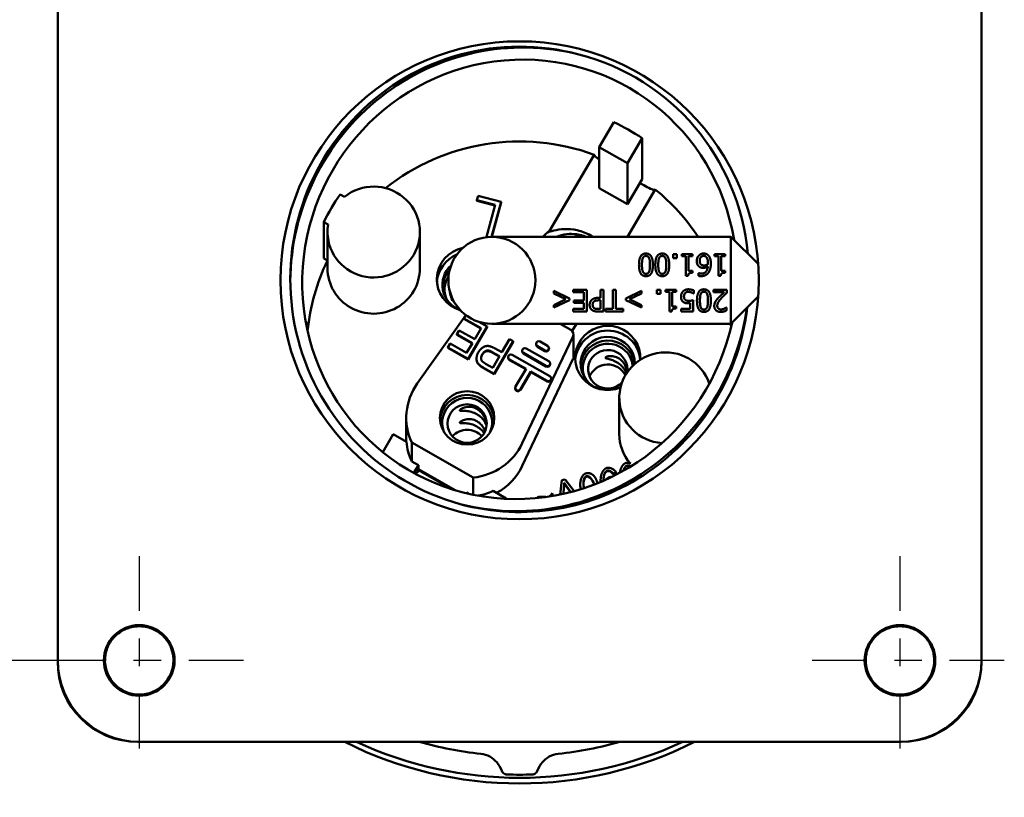
# Model space of a CAD drawing. Units: inches. Extents: x 1 to 131, y 0 to 21.
# Drawn here: x 37 to 41, y 14 to 16 of the extents above; entities that cross this region are included whole.
import ezdxf

# ---------------------------------------------------------------- set-up
doc = ezdxf.new("R2010")
doc.units = ezdxf.units.IN
doc.header["$LTSCALE"] = 2
doc.header["$MEASUREMENT"] = 0
doc.linetypes.add('CHAIN', pattern=[0.7087, 0.4724, -0.0591, 0.1181, -0.0591])
for name, color, linetype, lineweight in [('Center Mark (ANSI)', 7, 'Continuous', 25), ('Dimension (ANSI)', 7, 'Continuous', 25), ('Visible (ANSI)', 7, 'Continuous', 50)]:
    doc.layers.add(name, color=color, linetype=linetype, lineweight=lineweight)
doc.styles.add('Hubbell Note Text', font='calibril.ttf')
doc.dimstyles.new('Default (ANSI)', dxfattribs={"dimscale": 2, "dimtxt": 0.125, "dimasz": 0.098425, "dimexe": 0.125, "dimexo": 0.0625, "dimgap": 0.031496, "dimtad": 0, "dimtih": 1, "dimtoh": 1, "dimrnd": 1e-08, "dimzin": 4, "dimdsep": 46, "dimtxsty": 'Hubbell Note Text', "dimcen": 0.09, "dimdle": 0.393701, "dimclrd": 256, "dimclre": 256, "dimclrt": 256, "dimadec": 0, "dimazin": 1, "dimtfac": 0.96, "dimtdec": 3, "dimtofl": 0, "dimtmove": 0, "dimatfit": 3, "dimfxl": 1, "dimtolj": 1, "dimtzin": 4, "dimlwd": -1, "dimlwe": -1, "dimarcsym": 0})

# ---------------------------------------------------------------- blocks, each defined once
blk = doc.blocks.new('*D31')
at = {"layer": 'Defpoints', "color": 0, "transparency": 16777216}
for p in [(37.5128, 16.8946), (35.5289, 14.1387), (37.5128, 14.1387)]:
    blk.add_point(p, dxfattribs=at)
at = {"layer": 'Dimension (ANSI)', "transparency": 16777216}
for p, q in [((37.3878, 16.8946), (35.2789, 16.8946)), ((35.5289, 16.6977), (35.5289, 15.9339)), ((35.5289, 14.3355), (35.5289, 15.0994)), ((37.3878, 14.1387), (35.2789, 14.1387))]:
    blk.add_line(p, q, dxfattribs=at)
for points in [[(35.4961, 16.6977), (35.5617, 16.6977), (35.5289, 16.8946)], [(35.4961, 14.3355), (35.5617, 14.3355), (35.5289, 14.1387)]]:
    blk.add_solid(points, dxfattribs=at)
at = {"layer": 'Dimension (ANSI)', "transparency": 16777216, "char_height": 0.25, "attachment_point": 1, "style": 'Hubbell Note Text'}
for s, insert in [('\\A1; 2.76', (35.1455, 15.835)), ('\\A1;[70]', (35.2526, 15.4536))]:
    blk.add_mtext(s, dxfattribs=dict(at, insert=insert))

msp = doc.modelspace()

# ---------------------------------------------------------------- linework, layer by layer
at = {"layer": 'Center Mark (ANSI)', "linetype": 'CHAIN', "ltscale": 0.209862}
for p, q in [((37.5128, 14.5166), (37.5128, 13.7607)), ((40.2687, 14.5166), (40.2687, 13.7607)), ((37.8908, 14.1387), (37.1348, 14.1387)), ((40.6467, 14.1387), (39.8908, 14.1387))]:
    msp.add_line(p, q, dxfattribs=at)
at = {"layer": 'Visible (ANSI)'}
for p, q in [((37.2175, 14.1387), (37.2175, 16.8946)), ((40.564, 16.8946), (40.564, 14.1387)), ((39.2322, 16.0898), (39.1792, 15.9994)), ((39.2815, 15.9412), (39.3345, 16.0317)), ((39.3345, 16.0317), (39.3345, 15.8826)), ((39.1792, 15.8503), (39.1792, 15.9994)), ((39.1792, 15.9994), (39.2815, 15.9412)), ((38.9974, 15.6938), (39.1604, 15.9718)), ((39.2815, 15.7922), (39.2815, 15.9412)), ((39.3345, 15.8826), (39.2815, 15.7922)), ((39.2815, 15.7922), (39.1792, 15.8503)), ((39.382, 15.8458), (39.2814, 15.6741)), ((38.2403, 15.8281), (38.2562, 15.819)), ((38.7364, 15.807), (38.7406, 15.8225)), ((38.8019, 15.7897), (38.7364, 15.807)), ((38.7364, 15.805), (38.7364, 15.807)), ((38.8014, 15.7878), (38.7364, 15.805)), ((38.7406, 15.8225), (38.8238, 15.8006)), ((38.7705, 15.6742), (38.8019, 15.7897)), ((38.8238, 15.8006), (38.7894, 15.6741)), ((38.8238, 15.7985), (38.79, 15.6741)), ((38.8238, 15.7985), (38.8238, 15.8006)), ((38.1812, 15.5961), (38.1812, 15.7274)), ((38.1972, 15.7183), (38.1812, 15.7274)), ((38.1949, 15.6916), (38.1949, 15.5603)), ((38.5296, 15.6916), (38.5296, 15.5603)), ((38.7739, 15.6732), (38.7705, 15.6742)), ((38.7705, 15.6728), (38.7705, 15.6742)), ((39.6565, 15.6741), (38.7904, 15.6741)), ((39.0974, 15.6839), (39.0974, 15.6741)), ((39.6565, 15.6741), (39.6565, 15.3592)), ((39.6565, 15.6741), (39.6565, 15.6741)), ((39.7549, 15.5757), (39.6565, 15.6741)), ((38.1812, 15.5961), (38.1949, 15.5883)), ((39.4473, 15.5969), (39.4473, 15.6119)), ((39.4473, 15.6119), (39.4599, 15.6119)), ((39.4599, 15.5969), (39.4473, 15.5969)), ((39.4599, 15.6119), (39.4599, 15.5969)), ((39.4787, 15.6039), (39.4787, 15.6119)), ((39.4787, 15.6119), (39.5171, 15.6119)), ((39.4926, 15.6039), (39.4787, 15.6039)), ((39.4926, 15.5329), (39.4926, 15.6039)), ((39.5171, 15.6039), (39.5028, 15.6039)), ((39.5028, 15.6039), (39.5028, 15.5511)), ((39.5171, 15.6119), (39.5171, 15.6039)), ((39.5968, 15.6039), (39.5968, 15.6119)), ((39.5968, 15.6119), (39.6353, 15.6119)), ((39.6108, 15.6039), (39.5968, 15.6039)), ((39.6108, 15.5329), (39.6108, 15.6039)), ((39.6353, 15.6039), (39.621, 15.6039)), ((39.621, 15.6039), (39.621, 15.5511)), ((39.6353, 15.6119), (39.6353, 15.6039)), ((39.5008, 15.5329), (39.4926, 15.5329)), ((39.5028, 15.5511), (39.5171, 15.5511)), ((39.5171, 15.5511), (39.5171, 15.5439)), ((39.5394, 15.5328), (39.5394, 15.5429)), ((39.5394, 15.5429), (39.5399, 15.5429)), ((39.619, 15.5329), (39.6108, 15.5329)), ((39.621, 15.5511), (39.6353, 15.5511)), ((39.6353, 15.5511), (39.6353, 15.5439)), ((39.0852, 15.473), (39.0852, 15.4823)), ((39.0852, 15.4823), (39.1345, 15.4823)), ((39.1345, 15.4823), (39.1345, 15.4035)), ((39.1837, 15.4529), (39.1837, 15.4823)), ((39.1837, 15.4823), (39.1942, 15.4823)), ((39.1942, 15.4823), (39.1942, 15.4035)), ((39.2286, 15.4129), (39.2286, 15.4823)), ((39.2286, 15.4823), (39.2391, 15.4823)), ((39.2391, 15.4823), (39.2391, 15.4129)), ((39.3882, 15.4672), (39.3882, 15.4823)), ((39.3882, 15.4823), (39.4008, 15.4823)), ((39.4008, 15.4823), (39.4008, 15.4672)), ((39.4196, 15.4742), (39.4196, 15.4823)), ((39.4196, 15.4823), (39.458, 15.4823)), ((39.458, 15.4823), (39.458, 15.4742)), ((39.5929, 15.4732), (39.5929, 15.4823)), ((39.5929, 15.4823), (39.6415, 15.4823)), ((39.6415, 15.4823), (39.6415, 15.4711)), ((39.0143, 15.4688), (39.0143, 15.4781)), ((39.0143, 15.4781), (39.0711, 15.451)), ((39.0583, 15.4478), (39.0143, 15.4688)), ((39.0143, 15.427), (39.0583, 15.4478)), ((39.0711, 15.4447), (39.0143, 15.4176)), ((39.0711, 15.451), (39.0711, 15.4447)), ((39.124, 15.473), (39.0852, 15.473)), ((39.124, 15.4437), (39.124, 15.473)), ((39.1749, 15.4529), (39.1837, 15.4529)), ((39.2761, 15.451), (39.3329, 15.4781)), ((39.2761, 15.4447), (39.2761, 15.451)), ((39.3329, 15.4176), (39.2761, 15.4447)), ((39.3329, 15.4688), (39.2888, 15.4478)), ((39.2888, 15.4478), (39.3329, 15.427)), ((39.3329, 15.4781), (39.3329, 15.4688)), ((39.4008, 15.4672), (39.3882, 15.4672)), ((39.4336, 15.4742), (39.4196, 15.4742)), ((39.4336, 15.4033), (39.4336, 15.4742)), ((39.458, 15.4742), (39.4437, 15.4742)), ((39.4437, 15.4742), (39.4437, 15.4215)), ((39.5224, 15.4683), (39.5217, 15.4683)), ((39.5224, 15.4795), (39.5224, 15.4683)), ((39.6316, 15.4732), (39.5929, 15.4732)), ((39.6565, 15.3592), (39.7549, 15.4576)), ((39.0143, 15.4176), (39.0143, 15.427)), ((39.0852, 15.4035), (39.0852, 15.4129)), ((39.0852, 15.4129), (39.124, 15.4129)), ((39.0878, 15.4344), (39.0878, 15.4437)), ((39.0878, 15.4437), (39.124, 15.4437)), ((39.124, 15.4344), (39.0878, 15.4344)), ((39.124, 15.4129), (39.124, 15.4344)), ((39.1837, 15.4126), (39.1751, 15.4126)), ((39.1766, 15.444), (39.1837, 15.444)), ((39.1837, 15.444), (39.1837, 15.4126)), ((39.2022, 15.4035), (39.2022, 15.4129)), ((39.2022, 15.4129), (39.2286, 15.4129)), ((39.2391, 15.4129), (39.2655, 15.4129)), ((39.2655, 15.4129), (39.2655, 15.4035)), ((39.3329, 15.427), (39.3329, 15.4176)), ((39.4437, 15.4215), (39.458, 15.4215)), ((39.458, 15.4215), (39.458, 15.4143)), ((39.476, 15.4035), (39.476, 15.4128)), ((39.476, 15.4128), (39.509, 15.4128)), ((39.509, 15.4128), (39.509, 15.4338)), ((39.5192, 15.4441), (39.5192, 15.4035)), ((39.6392, 15.4178), (39.6398, 15.4178)), ((39.6398, 15.4178), (39.6398, 15.4066)), ((38.52, 15.1422), (38.6961, 15.3905)), ((38.6893, 15.3785), (38.6963, 15.3903)), ((38.7515, 15.3432), (38.6893, 15.3785)), ((38.6893, 15.3765), (38.6893, 15.3785)), ((38.7506, 15.3416), (38.6893, 15.3765)), ((39.1345, 15.4035), (39.0852, 15.4035)), ((39.1942, 15.4035), (39.1744, 15.4035)), ((39.2655, 15.4035), (39.2022, 15.4035)), ((39.4417, 15.4033), (39.4336, 15.4033)), ((39.5192, 15.4035), (39.476, 15.4035)), ((38.7731, 15.3494), (38.7042, 15.2319)), ((38.7731, 15.3474), (38.7042, 15.2299)), ((38.7281, 15.3032), (38.7515, 15.3432)), ((38.7434, 15.3663), (38.7731, 15.3494)), ((38.7731, 15.3474), (38.7731, 15.3494)), ((38.7904, 15.3591), (39.6565, 15.3591)), ((39.0375, 15.3591), (39.0761, 15.3372)), ((39.0967, 15.3591), (39.0813, 15.3329)), ((39.6565, 15.3591), (39.6565, 15.3592)), ((38.664, 15.3212), (38.6721, 15.3351)), ((38.72, 15.2893), (38.664, 15.3212)), ((38.664, 15.3191), (38.664, 15.3212)), ((38.7191, 15.2878), (38.664, 15.3191)), ((38.6721, 15.3351), (38.7281, 15.3032)), ((38.8264, 15.2555), (38.8544, 15.3032)), ((38.8544, 15.3032), (38.8677, 15.2956)), ((39.0841, 15.3122), (38.9005, 14.9258)), ((39.0859, 15.2384), (39.0859, 15.3204)), ((38.6309, 15.2736), (38.6391, 15.2874)), ((38.7042, 15.2319), (38.6309, 15.2736)), ((38.6309, 15.2715), (38.6309, 15.2736)), ((38.7042, 15.2299), (38.6309, 15.2715)), ((38.6391, 15.2874), (38.6989, 15.2534)), ((38.6989, 15.2534), (38.72, 15.2893)), ((38.8677, 15.2956), (38.7988, 15.1781)), ((38.8677, 15.2936), (38.7988, 15.176)), ((38.8004, 15.2703), (38.8264, 15.2555)), ((38.8677, 15.2936), (38.8677, 15.2956)), ((38.9145, 15.2699), (38.9963, 15.2232)), ((38.9504, 15.2837), (38.9504, 15.2858)), ((38.9825, 15.2618), (38.9552, 15.2774)), ((38.9825, 15.2598), (38.9552, 15.2754)), ((38.9651, 15.2942), (38.9924, 15.2786)), ((38.9973, 15.2681), (38.9973, 15.2702)), ((38.7042, 15.2299), (38.7042, 15.2319)), ((38.7348, 15.2308), (38.7348, 15.2328)), ((38.792, 15.2565), (38.8182, 15.2416)), ((38.8173, 15.24), (38.792, 15.2544)), ((38.8182, 15.2416), (38.7936, 15.1996)), ((38.8496, 15.2359), (38.8496, 15.238)), ((38.8643, 15.2464), (39.0007, 15.1688)), ((38.8998, 15.2595), (38.8998, 15.2615)), ((38.9864, 15.2065), (38.9047, 15.2531)), ((38.9864, 15.2044), (38.9047, 15.2511)), ((38.7459, 15.2077), (38.7459, 15.2097)), ((38.7988, 15.1781), (38.7606, 15.1998)), ((38.7988, 15.176), (38.7606, 15.1978)), ((38.7936, 15.1996), (38.7677, 15.2143)), ((38.9142, 15.1957), (38.8545, 15.2296)), ((38.9133, 15.1941), (38.8545, 15.2275)), ((38.8764, 15.1313), (38.9142, 15.1957)), ((39.0841, 15.2302), (38.9005, 14.8438)), ((39.0012, 15.2128), (39.0012, 15.2149)), ((38.7988, 15.176), (38.7988, 15.1781)), ((38.9312, 15.186), (38.8935, 15.1216)), ((38.9312, 15.1839), (38.8935, 15.1196)), ((38.9909, 15.152), (38.9312, 15.186)), ((38.9312, 15.1839), (38.9312, 15.186)), ((38.9909, 15.15), (38.9312, 15.1839)), ((39.0056, 15.1584), (39.0056, 15.1604)), ((38.8751, 15.1244), (38.8751, 15.1265)), ((39.2519, 15.0906), (39.2519, 14.9593)), ((38.4803, 14.9358), (38.4803, 15.0178)), ((38.3953, 14.8936), (38.4332, 14.9583)), ((38.4811, 14.9311), (38.4332, 14.9583)), ((38.4999, 14.9284), (38.7225, 14.8018)), ((38.4999, 14.86), (38.4999, 14.9284)), ((38.5243, 14.8461), (38.4999, 14.86)), ((38.5243, 14.8461), (38.508, 14.8184)), ((38.5243, 14.8461), (38.5243, 14.8325)), ((38.5223, 14.8291), (38.5243, 14.8325)), ((38.643, 14.7605), (38.5223, 14.8291)), ((38.5223, 14.8291), (38.5223, 14.8206)), ((38.5243, 14.8325), (38.6602, 14.7552)), ((39.2399, 14.8203), (39.229, 14.8164)), ((39.2399, 14.8183), (39.229, 14.8143)), ((39.229, 14.8143), (39.229, 14.8164)), ((39.2399, 14.8183), (39.2399, 14.8203)), ((39.255, 14.8197), (39.255, 14.8204)), ((38.7225, 14.8018), (38.7225, 14.7396)), ((39.0374, 14.74), (39.0433, 14.7917)), ((39.0433, 14.7917), (39.0563, 14.7951)), ((39.0525, 14.781), (39.0525, 14.783)), ((39.0563, 14.7951), (39.0881, 14.7523)), ((39.0758, 14.749), (39.0617, 14.7691)), ((39.0746, 14.7486), (39.0617, 14.767)), ((39.1104, 14.7749), (39.1104, 14.777)), ((39.1844, 14.7918), (39.1844, 14.7938)), ((38.697, 14.7453), (38.6982, 14.7473)), ((38.6982, 14.7473), (38.7048, 14.7435)), ((38.7945, 14.7529), (38.8424, 14.7257)), ((39.0091, 14.7446), (39.0116, 14.7351)), ((39.0516, 14.7664), (39.0493, 14.7426)), ((39.0516, 14.7644), (39.0495, 14.7426)), ((38.8424, 14.7257), (38.8417, 14.7246)), ((38.8424, 14.7257), (38.8424, 14.7246)), ((37.3888, 14.1387), (37.3888, 14.1702)), ((37.6368, 14.1702), (37.6368, 14.1387)), ((40.1447, 14.1387), (40.1447, 14.1702)), ((40.3927, 14.1702), (40.3927, 14.1387)), ((37.2175, 14.1387), (37.2175, 14.1342)), ((40.564, 14.1342), (40.564, 14.1387)), ((37.5128, 13.8434), (37.5083, 13.8434)), ((40.2687, 13.8434), (37.5128, 13.8434)), ((40.2732, 13.8434), (40.2687, 13.8434)), ((38.8266, 13.7385), (38.8265, 13.7389)), ((38.955, 13.7389), (38.9549, 13.7385))]:
    msp.add_line(p, q, dxfattribs=at)
for centre, radius in [((38.8908, 15.5166), 0.8661), ((38.7904, 15.5166), 0.1575), ((37.5128, 14.1387), 0.128), ((40.2687, 14.1387), 0.128)]:
    msp.add_circle(centre, radius, dxfattribs=at)
for centre, radius, start, end in [((37.5128, 14.1387), 0.2953, 180, 270), ((37.5128, 14.1387), 0.124, 180, 0), ((40.2687, 14.1387), 0.124, 180, 0), ((40.2687, 14.1387), 0.2953, 270, 0)]:
    msp.add_arc(centre, radius, start, end, dxfattribs=at)
for centre, major_axis, ratio, start_param, end_param in [((38.8908, 15.5201), (0, 0.8435), 0.984808, 6.021386, 9.162979), ((38.8908, 15.5201), (0.3768, 0.7545), 0.981243, 0.208965, 2.034007), ((38.8908, 15.5201), (0.3571, 0.7152), 0.981243, 5.348561, 11.25246), ((38.8908, 15.5201), (0.3768, 0.7545), 0.981243, 5.278683, 6.49215), ((38.8908, 15.3911), (0.7874, 0), 0.984808, 0.972127, 1.122268), ((38.8908, 15.2598), (-0.7717, 0), 0.984808, 4.355376, 5.392359), ((38.3623, 15.6916), (0.1673, 0), 0.984808, 2.978707, 8.540466), ((38.8908, 15.2598), (-0.7717, 0), 0.984808, 3.718157, 4.022204), ((38.8908, 15.3911), (0.7874, 0), 0.984808, 2.542923, 2.693064), ((39.0778, 15.5788), (0.1417, 0), 0.984808, 2.173382, 2.390175), ((39.0778, 15.5446), (-0.1417, 0), 0.984808, 5.020634, 5.095318), ((39.0778, 15.5532), (0.1335, 0), 0.984808, 1.422792, 1.973911), ((38.7093, 15.5199), (-0.1181, 0), 0.984808, 4.91895, 7.567987), ((38.8908, 15.2598), (-0.7717, 0), 0.984808, 5.836192, 6.186745), ((38.7093, 15.5028), (-0.1181, 0), 0.984808, 5.109964, 6.209649), ((38.3623, 15.5603), (-0.1673, 0), 0.984808, 0, 3.141593), ((38.7093, 15.4994), (-0.0984, 0), 0.984808, 5.460808, 7.488464), ((38.7093, 15.4857), (-0.0984, 0), 0.984808, 5.542275, 6.212596), ((38.7093, 15.4823), (-0.0906, 0), 0.984808, 5.704139, 6.670387), ((38.7093, 15.4789), (-0.0709, 0), 0.984808, 0.062963, 0.77995), ((38.7093, 15.4263), (-0.0709, 0), 0.984808, 5.84679, 5.896475), ((38.8908, 15.5201), (0, 0.8435), 0.984808, 2.879793, 4.59098), ((38.8908, 15.5201), (0.3768, 0.7545), 0.981243, 3.350557, 5.043803), ((38.8908, 15.1792), (-0.7874, 0), 0.984808, 6.038407, 6.072178), ((39.2102, 15.2352), (-0.1181, 0), 0.984808, 3.087075, 8.254997), ((38.8908, 15.2598), (0.7717, 0), 0.984808, 0.117483, 0.131062), ((38.8908, 15.1792), (0.7874, 0), 0.984808, 0.226346, 0.234453), ((39.0662, 15.3204), (0.0197, 0), 0.984808, 5.845573, 7.330383), ((39.2102, 15.2181), (0.1181, 0), 0.984808, 0.090856, 3.068057), ((39.2102, 15.2146), (-0.0984, 0), 0.984808, 3.137393, 7.488464), ((38.9096, 15.2615), (-0.00984, 0), 0.984808, 4.186967, 7.32856), ((38.9602, 15.2858), (-0.00984, 0), 0.984808, 4.185095, 7.326688), ((38.9602, 15.2837), (-0.00984, 0), 0.984808, 0, 1.043502), ((38.9874, 15.2702), (0.00984, 0), 0.984808, 4.185095, 7.326688), ((38.9874, 15.2681), (0.00984, 0), 0.984808, 4.185095, 6.283185), ((39.2102, 15.201), (0.0984, 0), 0.984808, 0.129774, 3.071003), ((39.2102, 15.1976), (-0.0906, 0), 0.984808, 3.242028, 6.670387), ((39.2102, 15.1941), (0.0709, 0), 0.984808, 6.107496, 11.810169), ((39.4192, 15.0906), (-0.1673, 0), 0.984808, 3.460295, 7.777748), ((38.8594, 15.238), (-0.00984, 0), 0.984808, 4.18879, 7.330383), ((38.8594, 15.2359), (-0.00984, 0), 0.984808, 0, 1.047198), ((38.9096, 15.2595), (-0.00984, 0), 0.984808, 0, 1.045374), ((39.0662, 15.2384), (0.0197, 0), 0.984808, 5.845573, 6.283185), ((38.9913, 15.2149), (0.00984, 0), 0.984808, 4.186967, 7.32856), ((38.9913, 15.2128), (0.00984, 0), 0.984808, 4.186967, 6.283185), ((39.2102, 15.1415), (-0.0709, 0), 0.984808, 3.59661, 5.896475), ((38.9958, 15.1604), (0.00984, 0), 0.984808, 4.18879, 7.330383), ((38.7008, 15.0178), (-0.2205, 0), 0.984808, 5.6736, 6.708014), ((38.885, 15.1265), (-0.00985, 0), 0.984808, 5.759587, 7.329929), ((38.885, 15.1244), (-0.00985, 0), 0.984808, 0, 1.046744), ((38.9958, 15.1584), (0.00984, 0), 0.984808, 4.18879, 6.283185), ((39.2102, 15.2146), (-0.0984, 0), 0.984808, 1.936314, 2.061282), ((38.7008, 15.0008), (0.0906, 0), 0.984808, 5.895983, 9.81198), ((38.7008, 15.0042), (-0.0984, 0), 0.984808, 3.212182, 6.212596), ((38.885, 15.1265), (-0.00984, 0), 0.984808, 1.047044, 2.617994), ((38.885, 15.1244), (-0.00984, 0), 0.984808, 1.047044, 2.617994), ((38.7008, 14.905), (-0.0709, 0), 0.984808, 3.864045, 5.560733), ((39.4192, 14.9593), (-0.1673, 0), 0.984808, 0, 0.696642), ((38.7008, 14.9358), (-0.2205, 0), 0.984808, 0, 0.019617), ((38.7008, 14.9495), (-0.2205, 0), 0.984808, 0.084647, 0.424829), ((38.7008, 15.0178), (-0.2205, 0), 0.984808, 1.669566, 2.70398), ((38.7008, 14.9358), (-0.2205, 0), 0.984808, 2.074778, 2.70398), ((38.4869, 14.7601), (0.035, 0.0616), 0.086824, 6.131652, 6.810644), ((38.7008, 14.9495), (0.2205, 0), 0.984808, 4.896637, 5.151341), ((37.5174, 14.1432), (-0.2152, -0.2152), 0.970288, 5.512866, 7.053504), ((40.2641, 14.1432), (0.2152, -0.2152), 0.970288, 5.512866, 7.053504), ((38.8908, 15.0595), (1.3878, 0), 0.984808, 4.238539, 5.186239), ((38.8908, 15.08), (1.3878, 0), 0.984808, 4.27256, 5.152218), ((38.8908, 15.092), (1.3189, 0), 0.984808, 4.433285, 4.60612), ((38.8908, 15.092), (1.3189, 0), 0.984808, 4.818658, 4.991493), ((38.8908, 15.0817), (-1.378, 0), 0.984808, 1.536708, 1.604885)]:
    msp.add_ellipse(centre, major_axis=major_axis, ratio=ratio, start_param=start_param, end_param=end_param, dxfattribs=at)
for centre, major_axis in [((38.7008, 15.0178), (0.0984, 0)), ((38.7008, 14.9973), (0.0709, 0))]:
    msp.add_ellipse(centre, major_axis=major_axis, ratio=0.984808, dxfattribs=at)
for points, degree, knots in [([(39.1792, 15.9544), (39.1754, 15.957), (39.1721, 15.9595), (39.1644, 15.9658), (39.1615, 15.9692), (39.1604, 15.9718)], 3, [0.8068452, 0.8068452, 0.8068452, 0.8068452, 0.8614303, 0.8614303, 0.9587502, 0.9587502, 0.9587502, 0.9587502]), ([(39.3819, 15.8456), (39.3809, 15.8442), (39.3786, 15.844), (39.3695, 15.8463), (39.3617, 15.8499), (39.3453, 15.8585), (39.3364, 15.8634), (39.3265, 15.869)], 3, [0.0308128, 0.0308128, 0.0308128, 0.0308128, 0.1230633, 0.1230633, 0.2461267, 0.2461267, 0.3433465, 0.3433465, 0.3433465, 0.3433465]), ([(38.9974, 15.6938), (38.9983, 15.6934), (38.9998, 15.6935), (39.005, 15.6944), (39.0094, 15.6956), (39.0251, 15.6993), (39.0389, 15.7019), (39.0671, 15.7028), (39.0833, 15.7018), (39.1165, 15.6942), (39.1336, 15.6877), (39.1515, 15.6776), (39.1543, 15.6759), (39.157, 15.6741)], 3, [-1.0730722, -1.0730722, -1.0730722, -1.0730722, -1.0283421, -1.0283421, -0.9568934, -0.9568934, -0.813996, -0.813996, -0.6819457, -0.6819457, -0.5498954, -0.5498954, -0.5249302, -0.5249302, -0.5249302, -0.5249302]), ([(39.0974, 15.6839), (39.1053, 15.6827), (39.1131, 15.6809), (39.1244, 15.6771), (39.128, 15.6757), (39.1316, 15.6741)], 3, [1.7199886, 1.7199886, 1.7199886, 1.7199886, 1.9004724, 1.9004724, 1.9889283, 1.9889283, 1.9889283, 1.9889283]), ([(38.7459, 15.2077), (38.7392, 15.2134), (38.7348, 15.225), (38.7348, 15.2308)], 2, [0, 0, 0, 1, 1.689731, 1.689731, 1.689731]), ([(39.2011, 15.236), (39.2011, 15.2367), (39.2018, 15.2374), (39.2042, 15.2389), (39.2059, 15.2397), (39.2122, 15.2417), (39.2179, 15.2424), (39.2293, 15.2419), (39.2358, 15.2407), (39.2487, 15.2353), (39.255, 15.231), (39.2655, 15.2207), (39.2701, 15.2142), (39.2766, 15.2005), (39.2787, 15.1933), (39.2799, 15.1859), (39.2801, 15.1848), (39.2802, 15.1837)], 3, [-0.9184345, -0.9184345, -0.9184345, -0.9184345, -0.8893094, -0.8893094, -0.8601842, -0.8601842, -0.8019339, -0.8019339, -0.7453799, -0.7453799, -0.6888259, -0.6888259, -0.6322719, -0.6322719, -0.5757179, -0.5757179, -0.5660498, -0.5660498, -0.5660498, -0.5660498]), ([(39.278, 15.1791), (39.2769, 15.1823), (39.2754, 15.1859), (39.2701, 15.1953), (39.2655, 15.2012), (39.255, 15.2116), (39.2487, 15.2163), (39.2358, 15.2238), (39.2293, 15.2265), (39.2179, 15.2304), (39.2122, 15.2317), (39.2059, 15.2333), (39.2042, 15.2337), (39.2018, 15.2348), (39.2011, 15.2353), (39.2011, 15.236)], 3, [-0.3207316, -0.3207316, -0.3207316, -0.3207316, -0.2861626, -0.2861626, -0.2296086, -0.2296086, -0.1730546, -0.1730546, -0.1165006, -0.1165006, -0.0582503, -0.0582503, -0.0291252, -0.0291252, 0, 0, 0, 0]), ([(38.6739, 15.0448), (38.6739, 15.0455), (38.6745, 15.0464), (38.6767, 15.0485), (38.6783, 15.0497), (38.6844, 15.0532), (38.6899, 15.0555), (38.7015, 15.058), (38.7084, 15.0585), (38.7225, 15.0565), (38.7298, 15.0541), (38.7427, 15.0468), (38.7487, 15.0416), (38.7583, 15.03), (38.762, 15.0236), (38.7671, 15.0116), (38.7688, 15.0052), (38.7703, 14.9974), (38.7706, 14.9951), (38.7709, 14.9915), (38.771, 14.9902), (38.771, 14.9889), (38.7709, 14.9889), (38.7706, 14.9899), (38.7703, 14.991), (38.7688, 14.9953), (38.7671, 14.9995), (38.762, 15.0081), (38.7583, 15.0131), (38.7487, 15.0227), (38.7427, 15.0273), (38.7298, 15.0346), (38.7225, 15.0376), (38.7084, 15.0415), (38.7015, 15.0425), (38.6899, 15.0434), (38.6844, 15.0433), (38.6783, 15.0432), (38.6767, 15.0433), (38.6745, 15.0437), (38.6739, 15.0441), (38.6739, 15.0448)], 3, [-0.9184345, -0.9184345, -0.9184345, -0.9184345, -0.8893094, -0.8893094, -0.8601842, -0.8601842, -0.8019339, -0.8019339, -0.7453799, -0.7453799, -0.6888259, -0.6888259, -0.6322719, -0.6322719, -0.5757179, -0.5757179, -0.5174676, -0.5174676, -0.4883424, -0.4883424, -0.4592173, -0.4592173, -0.4300921, -0.4300921, -0.400967, -0.400967, -0.3427166, -0.3427166, -0.2861626, -0.2861626, -0.2296086, -0.2296086, -0.1730546, -0.1730546, -0.1165006, -0.1165006, -0.0582503, -0.0582503, -0.0291252, -0.0291252, 0, 0, 0, 0]), ([(38.6739, 15.0004), (38.6739, 15.001), (38.6745, 15.0019), (38.6767, 15.0041), (38.6783, 15.0053), (38.6844, 15.0088), (38.6899, 15.0111), (38.7015, 15.0135), (38.7084, 15.014), (38.7225, 15.0121), (38.7298, 15.0096), (38.7427, 15.0023), (38.7487, 14.9972), (38.7583, 14.9856), (38.762, 14.9791), (38.765, 14.9721), (38.7655, 14.9709), (38.7659, 14.9698)], 3, [-0.9184345, -0.9184345, -0.9184345, -0.9184345, -0.8893094, -0.8893094, -0.8601842, -0.8601842, -0.8019339, -0.8019339, -0.7453799, -0.7453799, -0.6888259, -0.6888259, -0.6322719, -0.6322719, -0.5757179, -0.5757179, -0.5646376, -0.5646376, -0.5646376, -0.5646376]), ([(38.7624, 14.9628), (38.7601, 14.9662), (38.7571, 14.9699), (38.7487, 14.9783), (38.7427, 14.9828), (38.7298, 14.9902), (38.7225, 14.9931), (38.7084, 14.9971), (38.7015, 14.9981), (38.6899, 14.999), (38.6844, 14.9988), (38.6783, 14.9988), (38.6767, 14.9988), (38.6745, 14.9993), (38.6739, 14.9997), (38.6739, 15.0004)], 3, [-0.3283579, -0.3283579, -0.3283579, -0.3283579, -0.2861626, -0.2861626, -0.2296086, -0.2296086, -0.1730546, -0.1730546, -0.1165006, -0.1165006, -0.0582503, -0.0582503, -0.0291252, -0.0291252, 0, 0, 0, 0]), ([(37.6313, 14.1752), (37.6309, 14.1766), (37.63, 14.1795), (37.6268, 14.188), (37.6246, 14.1927), (37.6168, 14.2071), (37.6091, 14.2183), (37.586, 14.2402), (37.5725, 14.2481), (37.5518, 14.2568), (37.5352, 14.2626), (37.4909, 14.2626), (37.4746, 14.2571), (37.4546, 14.2487), (37.4404, 14.2411), (37.4159, 14.2177), (37.4082, 14.2062), (37.3976, 14.1863), (37.3953, 14.1784), (37.3943, 14.1752)], 3, [0, 0, 0, 0, 0.0116864, 0.0116864, 0.0267421, 0.0267421, 0.0599844, 0.0599844, 0.0970562, 0.0970562, 0.1227586, 0.1227586, 0.1478154, 0.1478154, 0.176631, 0.176631, 0.2003232, 0.2003232, 0.2252866, 0.2252866, 0.2252866, 0.2252866]), ([(40.3872, 14.1752), (40.3862, 14.1784), (40.3839, 14.1863), (40.3733, 14.2062), (40.3656, 14.2177), (40.3411, 14.2411), (40.3269, 14.2487), (40.3069, 14.2571), (40.2906, 14.2626), (40.2463, 14.2626), (40.2297, 14.2568), (40.209, 14.2481), (40.1955, 14.2402), (40.1724, 14.2183), (40.1647, 14.2071), (40.1569, 14.1927), (40.1547, 14.188), (40.1515, 14.1795), (40.1506, 14.1766), (40.1502, 14.1752)], 3, [-0.2252866, -0.2252866, -0.2252866, -0.2252866, -0.2003232, -0.2003232, -0.176631, -0.176631, -0.1478154, -0.1478154, -0.1227586, -0.1227586, -0.0970562, -0.0970562, -0.0599844, -0.0599844, -0.0267421, -0.0267421, -0.0116864, -0.0116864, 0, 0, 0, 0]), ([(37.3943, 14.1752), (37.3925, 14.1693), (37.3911, 14.1632), (37.3893, 14.151), (37.3888, 14.1448), (37.3888, 14.1387)], 3, [0, 0, 0, 0, 0.04705027, 0.04705027, 0.09408504, 0.09408504, 0.09408504, 0.09408504]), ([(37.6368, 14.1387), (37.6368, 14.1448), (37.6363, 14.151), (37.6345, 14.1632), (37.6331, 14.1693), (37.6313, 14.1752)], 3, [0.00002817, 0.00002817, 0.00002817, 0.00002817, 0.04706809, 0.04706809, 0.09411762, 0.09411762, 0.09411762, 0.09411762]), ([(37.6366, 14.146), (37.6367, 14.1509), (37.6368, 14.1559), (37.6368, 14.1623), (37.6368, 14.1633), (37.6368, 14.1649), (37.6368, 14.1655), (37.6368, 14.1663), (37.6368, 14.1665), (37.6368, 14.1668), (37.6368, 14.1669), (37.6368, 14.1671), (37.6368, 14.1672), (37.6368, 14.1672), (37.6368, 14.1672), (37.6368, 14.1672), (37.6368, 14.1672), (37.6368, 14.1673), (37.6368, 14.1673), (37.6368, 14.1673), (37.6368, 14.1673), (37.6368, 14.1673), (37.6368, 14.1673), (37.6368, 14.1674), (37.6368, 14.1674), (37.6368, 14.1674), (37.6368, 14.1674), (37.6368, 14.1676), (37.6368, 14.1676), (37.6368, 14.1676), (37.6368, 14.1676), (37.6368, 14.1676)], 3, [0, 0, 0, 0, 0.1895339, 0.1895339, 0.2250706, 0.2250706, 0.2440253, 0.2440253, 0.248765, 0.248765, 0.2511408, 0.2511408, 0.2514378, 0.2514378, 0.2515865, 0.2515865, 0.2516608, 0.2516608, 0.2517355, 0.2517355, 0.2518107, 0.2518107, 0.2518859, 0.2518859, 0.2520374, 0.2520374, 0.2526482, 0.2526482, 0.2574565, 0.2574565, 0.2580856, 0.2580856, 0.2580856, 0.2580856]), ([(40.1502, 14.1752), (40.1484, 14.1693), (40.147, 14.1632), (40.1452, 14.151), (40.1447, 14.1448), (40.1447, 14.1387)], 3, [-0.09411762, -0.09411762, -0.09411762, -0.09411762, -0.04706809, -0.04706809, -0.00002817, -0.00002817, -0.00002817, -0.00002817]), ([(40.1447, 14.1676), (40.1447, 14.1676), (40.1447, 14.1676), (40.1447, 14.1676), (40.1447, 14.1676), (40.1447, 14.1675), (40.1447, 14.1675), (40.1447, 14.1675), (40.1447, 14.1675), (40.1447, 14.1674), (40.1447, 14.1674), (40.1447, 14.1674), (40.1447, 14.1674), (40.1447, 14.1673)], 3, [1.032953411, 1.032953411, 1.032953411, 1.032953411, 1.035161597, 1.035161597, 1.03711539, 1.03711539, 1.038092612, 1.038092612, 1.038581454, 1.038581454, 1.038825963, 1.038825963, 1.03912333, 1.03912333, 1.03912333, 1.03912333]), ([(40.3927, 14.1387), (40.3927, 14.1448), (40.3922, 14.151), (40.3904, 14.1632), (40.389, 14.1693), (40.3872, 14.1752)], 3, [-0.09408504, -0.09408504, -0.09408504, -0.09408504, -0.04705027, -0.04705027, 0, 0, 0, 0]), ([(40.3924, 14.1481), (40.3926, 14.1551), (40.3927, 14.1618), (40.3927, 14.1698), (40.3927, 14.17), (40.3927, 14.1702)], 3, [0, 0, 0, 0, 0.2108943, 0.2108943, 0.2160159, 0.2160159, 0.2160159, 0.2160159]), ([(37.3891, 14.1481), (37.3891, 14.1481), (37.3891, 14.1481), (37.3891, 14.148), (37.3891, 14.1474), (37.3889, 14.1441), (37.3889, 14.1433), (37.3888, 14.1418), (37.3888, 14.1413), (37.3888, 14.1405), (37.3888, 14.1402), (37.3888, 14.1397), (37.3888, 14.1395), (37.3888, 14.1391), (37.3888, 14.1389), (37.3888, 14.1387)], 3, [0.703675, 0.703675, 0.703675, 0.703675, 0.7279327, 0.7279327, 0.9346375, 0.9346375, 0.9791902, 0.9791902, 0.9930122, 0.9930122, 0.9988189, 0.9988189, 1.0021485, 1.0021485, 1.0049198, 1.0049198, 1.0049198, 1.0049198]), ([(37.6368, 14.1387), (37.6368, 14.1388), (37.6368, 14.1389), (37.6368, 14.1391), (37.6368, 14.1392), (37.6368, 14.1395), (37.6368, 14.1397), (37.6368, 14.1401), (37.6368, 14.1404), (37.6368, 14.1417), (37.6368, 14.1425), (37.6367, 14.1449), (37.6366, 14.1455), (37.6366, 14.1459), (37.6366, 14.146), (37.6366, 14.146)], 3, [0, 0, 0, 0, 0.0008371, 0.0008371, 0.0018727, 0.0018727, 0.0037223, 0.0037223, 0.008229, 0.008229, 0.0299895, 0.0299895, 0.1000368, 0.1000368, 0.1380074, 0.1380074, 0.1380074, 0.1380074]), ([(40.1449, 14.146), (40.1449, 14.146), (40.1449, 14.1459), (40.1449, 14.1455), (40.1448, 14.1449), (40.1447, 14.1425), (40.1447, 14.1417), (40.1447, 14.1404), (40.1447, 14.1401), (40.1447, 14.1397), (40.1447, 14.1395), (40.1447, 14.1392), (40.1447, 14.1391), (40.1447, 14.1389), (40.1447, 14.1388), (40.1447, 14.1387)], 3, [0.7049853, 0.7049853, 0.7049853, 0.7049853, 0.7983221, 0.7983221, 0.9705082, 0.9705082, 1.0239984, 1.0239984, 1.0350765, 1.0350765, 1.0396231, 1.0396231, 1.0421688, 1.0421688, 1.0442265, 1.0442265, 1.0442265, 1.0442265]), ([(40.3927, 14.1387), (40.3927, 14.1389), (40.3927, 14.1391), (40.3927, 14.1395), (40.3927, 14.1397), (40.3927, 14.1402), (40.3927, 14.1405), (40.3927, 14.1413), (40.3927, 14.1418), (40.3926, 14.1433), (40.3926, 14.1441), (40.3924, 14.1474), (40.3924, 14.148), (40.3924, 14.1481), (40.3924, 14.1481), (40.3924, 14.1481)], 3, [0, 0, 0, 0, 0.0015867, 0.0015867, 0.003493, 0.003493, 0.0068176, 0.0068176, 0.0147313, 0.0147313, 0.0402398, 0.0402398, 0.1585878, 0.1585878, 0.1724764, 0.1724764, 0.1724764, 0.1724764]), ([(38.8265, 13.7389), (38.822, 13.75), (38.8158, 13.7605), (38.8014, 13.7771), (38.7929, 13.7845), (38.7732, 13.7956), (38.762, 13.7993), (38.7509, 13.8005)], 3, [-0.693149, -0.693149, -0.693149, -0.693149, -0.5920854, -0.5920854, -0.5068755, -0.5068755, -0.4216657, -0.4216657, -0.4216657, -0.4216657]), ([(39.0306, 13.8005), (39.0195, 13.7993), (39.0083, 13.7956), (38.9886, 13.7845), (38.9801, 13.7771), (38.9657, 13.7605), (38.9595, 13.75), (38.955, 13.7389)], 3, [0.4216657, 0.4216657, 0.4216657, 0.4216657, 0.5068755, 0.5068755, 0.5920854, 0.5920854, 0.693149, 0.693149, 0.693149, 0.693149]), ([(38.8438, 13.7255), (38.8424, 13.7256), (38.841, 13.7258), (38.8384, 13.7265), (38.8371, 13.727), (38.8335, 13.729), (38.8315, 13.7309), (38.8286, 13.7345), (38.8275, 13.7365), (38.8266, 13.7385)], 3, [0.27420539, 0.27420539, 0.27420539, 0.27420539, 0.28464458, 0.28464458, 0.29508376, 0.29508376, 0.31596214, 0.31596214, 0.33493778, 0.33493778, 0.33493778, 0.33493778]), ([(38.9549, 13.7385), (38.954, 13.7365), (38.9529, 13.7345), (38.95, 13.7309), (38.948, 13.729), (38.9444, 13.727), (38.9431, 13.7265), (38.9405, 13.7258), (38.9391, 13.7256), (38.9377, 13.7255)], 3, [0.213473, 0.213473, 0.213473, 0.213473, 0.23244864, 0.23244864, 0.25332702, 0.25332702, 0.2637662, 0.2637662, 0.27420539, 0.27420539, 0.27420539, 0.27420539])]:
    msp.add_open_spline(points, degree=degree, knots=knots, dxfattribs=at)
for points, degree in [([(39.3233, 15.5726), (39.3233, 15.5937), (39.3356, 15.6136), (39.3484, 15.6136)], 2), ([(39.334, 15.5726), (39.334, 15.5807), (39.3353, 15.5927), (39.3368, 15.5965)], 2), ([(39.3368, 15.5965), (39.3384, 15.6007), (39.3441, 15.6048), (39.3484, 15.6048)], 2), ([(39.3484, 15.6136), (39.3615, 15.6136), (39.3736, 15.5934), (39.3736, 15.5726)], 2), ([(39.3484, 15.6048), (39.353, 15.6048), (39.3587, 15.6004), (39.3602, 15.5964)], 2), ([(39.3602, 15.5964), (39.3619, 15.592), (39.3629, 15.5809), (39.3629, 15.5726)], 2), ([(39.3824, 15.5726), (39.3824, 15.5937), (39.3947, 15.6136), (39.4075, 15.6136)], 2), ([(39.3931, 15.5726), (39.3931, 15.5807), (39.3944, 15.5927), (39.3959, 15.5965)], 2), ([(39.3959, 15.5965), (39.3975, 15.6007), (39.4032, 15.6048), (39.4075, 15.6048)], 2), ([(39.4075, 15.6136), (39.4205, 15.6136), (39.4327, 15.5934), (39.4327, 15.5726)], 2), ([(39.4075, 15.6048), (39.4121, 15.6048), (39.4178, 15.6004), (39.4193, 15.5964)], 2), ([(39.4193, 15.5964), (39.421, 15.592), (39.422, 15.5809), (39.422, 15.5726)], 2), ([(39.5326, 15.5864), (39.5326, 15.5925), (39.5366, 15.6027), (39.54, 15.6062)], 2), ([(39.54, 15.6062), (39.5435, 15.6098), (39.5523, 15.6136), (39.5576, 15.6136)], 2), ([(39.5433, 15.5868), (39.5433, 15.5959), (39.5512, 15.605), (39.5575, 15.605)], 2), ([(39.5575, 15.605), (39.5603, 15.605), (39.5651, 15.603), (39.5674, 15.6005)], 2), ([(39.5576, 15.6136), (39.5629, 15.6136), (39.5716, 15.61), (39.575, 15.6064)], 2), ([(39.5674, 15.6005), (39.5698, 15.5979), (39.573, 15.5879), (39.573, 15.5797)], 2), ([(39.575, 15.6064), (39.579, 15.6022), (39.5836, 15.5878), (39.5836, 15.5773)], 2), ([(39.3484, 15.5316), (39.3355, 15.5316), (39.3233, 15.552), (39.3233, 15.5726)], 2), ([(39.3369, 15.5485), (39.3353, 15.5525), (39.334, 15.5645), (39.334, 15.5726)], 2), ([(39.3736, 15.5726), (39.3736, 15.5513), (39.3613, 15.5316), (39.3484, 15.5316)], 2), ([(39.3629, 15.5726), (39.3629, 15.5649), (39.3618, 15.5526), (39.3602, 15.5486)], 2), ([(39.4075, 15.5316), (39.3946, 15.5316), (39.3824, 15.552), (39.3824, 15.5726)], 2), ([(39.396, 15.5485), (39.3944, 15.5525), (39.3931, 15.5645), (39.3931, 15.5726)], 2), ([(39.4327, 15.5726), (39.4327, 15.5513), (39.4204, 15.5316), (39.4075, 15.5316)], 2), ([(39.422, 15.5726), (39.422, 15.5649), (39.4209, 15.5526), (39.4193, 15.5486)], 2), ([(39.5411, 15.5663), (39.5368, 15.5696), (39.5326, 15.5796), (39.5326, 15.5864)], 2), ([(39.5564, 15.5616), (39.5518, 15.5616), (39.5449, 15.5635), (39.5411, 15.5663)], 2), ([(39.5487, 15.5731), (39.5459, 15.5754), (39.5433, 15.582), (39.5433, 15.5868)], 2), ([(39.5588, 15.5704), (39.556, 15.5704), (39.5508, 15.5715), (39.5487, 15.5731)], 2), ([(39.5498, 15.5408), (39.5596, 15.5408), (39.5716, 15.5541), (39.5728, 15.5671)], 2), ([(39.5728, 15.5671), (39.569, 15.5645), (39.5611, 15.5616), (39.5564, 15.5616)], 2), ([(39.5728, 15.5747), (39.5694, 15.5726), (39.5625, 15.5704), (39.5588, 15.5704)], 2), ([(39.573, 15.5797), (39.573, 15.578), (39.5729, 15.5759), (39.5728, 15.5747)], 2), ([(39.5836, 15.5773), (39.5836, 15.5671), (39.5794, 15.5505), (39.575, 15.5444)], 2), ([(39.3484, 15.5403), (39.344, 15.5403), (39.3385, 15.5445), (39.3369, 15.5485)], 2), ([(39.3602, 15.5486), (39.3585, 15.5445), (39.3528, 15.5403), (39.3484, 15.5403)], 2), ([(39.4075, 15.5403), (39.4031, 15.5403), (39.3976, 15.5445), (39.396, 15.5485)], 2), ([(39.4193, 15.5486), (39.4176, 15.5445), (39.4119, 15.5403), (39.4075, 15.5403)], 2), ([(39.5171, 15.5439), (39.509, 15.5439), (39.5013, 15.5393), (39.5008, 15.5329)], 2), ([(39.5484, 15.5317), (39.5457, 15.5317), (39.5411, 15.5322), (39.5394, 15.5328)], 2), ([(39.5399, 15.5429), (39.5413, 15.5422), (39.5467, 15.5408), (39.5498, 15.5408)], 2), ([(39.575, 15.5444), (39.5708, 15.5384), (39.5572, 15.5317), (39.5484, 15.5317)], 2), ([(39.6353, 15.5439), (39.6272, 15.5439), (39.6195, 15.5393), (39.619, 15.5329)], 2), ([(39.4825, 15.4762), (39.4858, 15.4798), (39.4957, 15.4839), (39.5018, 15.4839)], 2), ([(39.5018, 15.4839), (39.5075, 15.4839), (39.5184, 15.4815), (39.5224, 15.4795)], 2), ([(39.5334, 15.4429), (39.5334, 15.4641), (39.5457, 15.4839), (39.5585, 15.4839)], 2), ([(39.5585, 15.4839), (39.5715, 15.4839), (39.5837, 15.4637), (39.5837, 15.443)], 2), ([(39.1444, 15.4273), (39.1444, 15.4324), (39.1481, 15.4416), (39.1513, 15.4448)], 2), ([(39.1513, 15.4448), (39.1554, 15.4488), (39.1665, 15.4529), (39.1749, 15.4529)], 2), ([(39.4755, 15.4573), (39.4755, 15.4629), (39.4792, 15.4726), (39.4825, 15.4762)], 2), ([(39.4837, 15.4383), (39.4798, 15.4412), (39.4755, 15.4501), (39.4755, 15.4573)], 2), ([(39.4903, 15.47), (39.4883, 15.4677), (39.4863, 15.4614), (39.4863, 15.4572)], 2), ([(39.4863, 15.4572), (39.4863, 15.453), (39.4886, 15.4476), (39.4907, 15.4458)], 2), ([(39.5016, 15.4748), (39.4985, 15.4748), (39.4925, 15.4725), (39.4903, 15.47)], 2), ([(39.4907, 15.4458), (39.493, 15.4439), (39.4996, 15.4422), (39.5036, 15.4422)], 2), ([(39.5132, 15.4725), (39.5101, 15.4736), (39.5049, 15.4748), (39.5016, 15.4748)], 2), ([(39.5217, 15.4683), (39.5205, 15.4692), (39.5159, 15.4715), (39.5132, 15.4725)], 2), ([(39.5441, 15.4429), (39.5441, 15.451), (39.5454, 15.463), (39.5469, 15.4669)], 2), ([(39.5469, 15.4669), (39.5485, 15.4711), (39.5542, 15.4752), (39.5585, 15.4752)], 2), ([(39.5585, 15.4752), (39.5631, 15.4752), (39.5688, 15.4708), (39.5703, 15.4667)], 2), ([(39.5703, 15.4667), (39.572, 15.4624), (39.573, 15.4513), (39.573, 15.443)], 2), ([(39.6002, 15.4393), (39.6021, 15.4427), (39.6077, 15.4495), (39.6108, 15.4527)], 2), ([(39.6224, 15.4522), (39.6134, 15.4423), (39.6069, 15.4304), (39.6069, 15.4241)], 2), ([(39.6108, 15.4527), (39.6157, 15.4582), (39.6279, 15.4698), (39.6316, 15.4732)], 2), ([(39.6415, 15.4711), (39.6362, 15.4662), (39.6269, 15.4571), (39.6224, 15.4522)], 2), ([(39.1538, 15.4085), (39.1494, 15.4115), (39.1444, 15.4207), (39.1444, 15.4273)], 2), ([(39.1554, 15.4276), (39.1554, 15.4314), (39.1575, 15.4369), (39.1598, 15.4393)], 2), ([(39.161, 15.4156), (39.1582, 15.4175), (39.1554, 15.4235), (39.1554, 15.4276)], 2), ([(39.1598, 15.4393), (39.1624, 15.442), (39.1702, 15.444), (39.1766, 15.444)], 2), ([(39.1751, 15.4126), (39.1702, 15.4126), (39.1635, 15.4139), (39.161, 15.4156)], 2), ([(39.458, 15.4143), (39.4499, 15.4143), (39.4422, 15.4097), (39.4417, 15.4033)], 2), ([(39.5019, 15.4333), (39.4958, 15.4333), (39.4875, 15.4353), (39.4837, 15.4383)], 2), ([(39.509, 15.4338), (39.5071, 15.4335), (39.5034, 15.4333), (39.5019, 15.4333)], 2), ([(39.5036, 15.4422), (39.508, 15.4422), (39.5166, 15.4435), (39.5192, 15.4441)], 2), ([(39.5585, 15.4019), (39.5455, 15.4019), (39.5334, 15.4224), (39.5334, 15.4429)], 2), ([(39.5469, 15.4189), (39.5454, 15.4229), (39.5441, 15.4348), (39.5441, 15.4429)], 2), ([(39.5585, 15.4107), (39.5541, 15.4107), (39.5485, 15.4148), (39.5469, 15.4189)], 2), ([(39.5837, 15.443), (39.5837, 15.4217), (39.5714, 15.4019), (39.5585, 15.4019)], 2), ([(39.5702, 15.419), (39.5686, 15.4148), (39.5629, 15.4107), (39.5585, 15.4107)], 2), ([(39.573, 15.443), (39.573, 15.4353), (39.5718, 15.423), (39.5702, 15.419)], 2), ([(39.5961, 15.4235), (39.5961, 15.4282), (39.5983, 15.436), (39.6002, 15.4393)], 2), ([(39.6196, 15.4019), (39.6086, 15.4019), (39.5961, 15.4136), (39.5961, 15.4235)], 2), ([(39.6069, 15.4241), (39.6069, 15.4208), (39.6089, 15.4158), (39.6108, 15.4142)], 2), ([(39.6108, 15.4142), (39.6126, 15.4126), (39.6175, 15.411), (39.6204, 15.411)], 2), ([(39.6204, 15.411), (39.6232, 15.411), (39.6289, 15.4124), (39.6316, 15.4135)], 2), ([(39.6316, 15.4135), (39.6338, 15.4144), (39.6379, 15.4169), (39.6392, 15.4178)], 2), ([(39.1744, 15.4035), (39.1674, 15.4035), (39.1576, 15.4058), (39.1538, 15.4085)], 2), ([(39.6398, 15.4066), (39.6365, 15.405), (39.6249, 15.4019), (39.6196, 15.4019)], 2), ([(38.7415, 15.2561), (38.7503, 15.271), (38.7789, 15.2825), (38.8004, 15.2703)], 2), ([(38.7459, 15.2097), (38.7392, 15.2154), (38.734, 15.2292), (38.7363, 15.2473), (38.7415, 15.2561)], 2), ([(38.7558, 15.2225), (38.7515, 15.2271), (38.7513, 15.2413), (38.7556, 15.2487)], 2), ([(38.7556, 15.2466), (38.7517, 15.24), (38.7514, 15.2336)], 2), ([(38.7556, 15.2487), (38.7616, 15.2589), (38.779, 15.2639), (38.792, 15.2565)], 2), ([(38.792, 15.2544), (38.779, 15.2618), (38.7616, 15.2568), (38.7556, 15.2466)], 2), ([(38.7606, 15.1998), (38.7505, 15.2055), (38.7459, 15.2097)], 2), ([(38.7606, 15.1978), (38.7505, 15.2035), (38.7459, 15.2077)], 2), ([(38.7677, 15.2143), (38.7586, 15.2195), (38.7558, 15.2225)], 2), ([(39.207, 14.8366), (39.218, 14.8395), (39.2355, 14.831), (39.2399, 14.8203)], 3), ([(39.255, 14.8197), (39.2547, 14.8296), (39.2594, 14.8436), (39.2691, 14.8529), (39.2767, 14.8549)], 4), ([(39.267, 14.8264), (39.268, 14.835), (39.2737, 14.8441), (39.2795, 14.8456)], 3), ([(39.2795, 14.8436), (39.2742, 14.8422), (39.269, 14.8345), (39.2674, 14.8266)], 3), ([(39.2767, 14.8549), (39.2816, 14.8563), (39.2876, 14.8553), (39.2937, 14.8524)], 3), ([(39.2795, 14.8456), (39.2819, 14.8462), (39.2855, 14.8458), (39.2895, 14.8443), (39.2933, 14.8419)], 4), ([(39.2916, 14.8408), (39.2882, 14.8427), (39.2847, 14.8439), (39.2816, 14.8441), (39.2795, 14.8436)], 4), ([(39.1125, 14.7605), (39.1081, 14.777), (39.1094, 14.799), (39.1201, 14.8136), (39.1305, 14.8164)], 4), ([(39.1246, 14.7636), (39.1183, 14.7867), (39.1251, 14.8049), (39.1331, 14.807)], 3), ([(39.1331, 14.8049), (39.1274, 14.8034), (39.1224, 14.7939), (39.1221, 14.7803)], 3), ([(39.1305, 14.8164), (39.1443, 14.82), (39.1547, 14.8124)], 2), ([(39.1331, 14.807), (39.1408, 14.809), (39.1549, 14.7978), (39.1616, 14.7766)], 3), ([(39.161, 14.7763), (39.1541, 14.7964), (39.1405, 14.8069), (39.1331, 14.8049)], 3), ([(39.1547, 14.8124), (39.1663, 14.8039), (39.1733, 14.7812)], 2), ([(39.1849, 14.786), (39.1828, 14.803), (39.1867, 14.8219), (39.1977, 14.8341), (39.207, 14.8366)], 4), ([(39.2092, 14.8271), (39.2043, 14.8258), (39.1981, 14.8197), (39.1949, 14.8114), (39.1944, 14.799), (39.1956, 14.7906)], 5), ([(39.2092, 14.825), (39.2052, 14.8239), (39.2003, 14.8197), (39.1969, 14.8136), (39.1953, 14.8051), (39.1951, 14.797)], 5), ([(39.2027, 14.7938), (39.2067, 14.7982), (39.2121, 14.8022), (39.2163, 14.8033)], 3), ([(39.229, 14.8164), (39.2254, 14.8238), (39.2155, 14.8287), (39.2092, 14.8271)], 3), ([(39.229, 14.8143), (39.2254, 14.8217), (39.2155, 14.8266), (39.2092, 14.825)], 3), ([(39.2163, 14.8033), (39.2185, 14.8039), (39.2209, 14.8039), (39.2235, 14.8035)], 3), ([(39.0525, 14.783), (39.0524, 14.7748), (39.0516, 14.7664)], 2), ([(39.0525, 14.781), (39.0524, 14.7728), (39.0516, 14.7644)], 2), ([(39.0617, 14.7691), (39.0565, 14.7764), (39.0525, 14.783)], 2), ([(39.0617, 14.767), (39.0565, 14.7744), (39.0525, 14.781)], 2), ([(39.1123, 14.7594), (39.1114, 14.763), (39.1107, 14.7669), (39.1104, 14.7709), (39.1104, 14.7749)], 4), ([(39.1847, 14.7859), (39.1846, 14.7873), (39.1845, 14.7888), (39.1844, 14.7903), (39.1844, 14.7918)], 4), ([(38.9522, 14.7272), (38.9551, 14.7293), (38.9582, 14.731), (38.9607, 14.7316)], 3), ([(38.9607, 14.7316), (38.9637, 14.7324), (38.9687, 14.7327), (38.9783, 14.7316), (38.9862, 14.7312)], 4), ([(38.9978, 14.7328), (39.0016, 14.7351), (39.006, 14.7395), (39.0091, 14.7446)], 3), ([(39.1128, 14.7595), (39.1128, 14.7597), (39.1127, 14.7599), (39.1127, 14.7601), (39.1126, 14.7603), (39.1125, 14.7605)], 5), ([(39.1247, 14.7634), (39.1246, 14.7634), (39.1246, 14.7635), (39.1246, 14.7636)], 3), ([(37.3888, 14.1702), (37.3888, 14.1612), (37.3889, 14.1553), (37.3891, 14.1481)], 3), ([(40.1447, 14.1673), (40.1447, 14.1602), (40.1447, 14.1525), (40.1449, 14.146)], 3), ([(37.3888, 14.1387), (37.3888, 14.1387), (37.3888, 14.1387), (37.3888, 14.1387)], 3), ([(37.6368, 14.1387), (37.6368, 14.1387), (37.6368, 14.1387), (37.6368, 14.1387)], 3), ([(40.1447, 14.1387), (40.1447, 14.1387), (40.1447, 14.1387), (40.1447, 14.1387)], 3), ([(40.3927, 14.1387), (40.3927, 14.1387), (40.3927, 14.1387), (40.3927, 14.1387)], 3)]:
    msp.add_open_spline(points, degree=degree, dxfattribs=at)

# ---------------------------------------------------------------- dimensions: what is measured, and where the dimension line sits
at = {"layer": 'Dimension (ANSI)'}
dim = msp.add_linear_dim(base=(35.5289, 14.1387), p1=(37.5128, 16.8946), p2=(37.5128, 14.1387), angle=90, text=' <>\\X[70]', dimstyle='Default (ANSI)', override={"dimgap": 0.031496, "dimdec": 2, "dimpost": '\\X', "dimtol": 0, "dimlim": 0, "dimtp": 0, "dimtm": 0, "dimtdec": 3, "dimatfit": 1, "dimtvp": -0.25}, dxfattribs=at)
dim.commit()
dim.dimension.update_dxf_attribs({"geometry": '*D31', "text_midpoint": (35.5289, 15.5166), "dimtype": 160})

doc.saveas('drawing.dxf')
